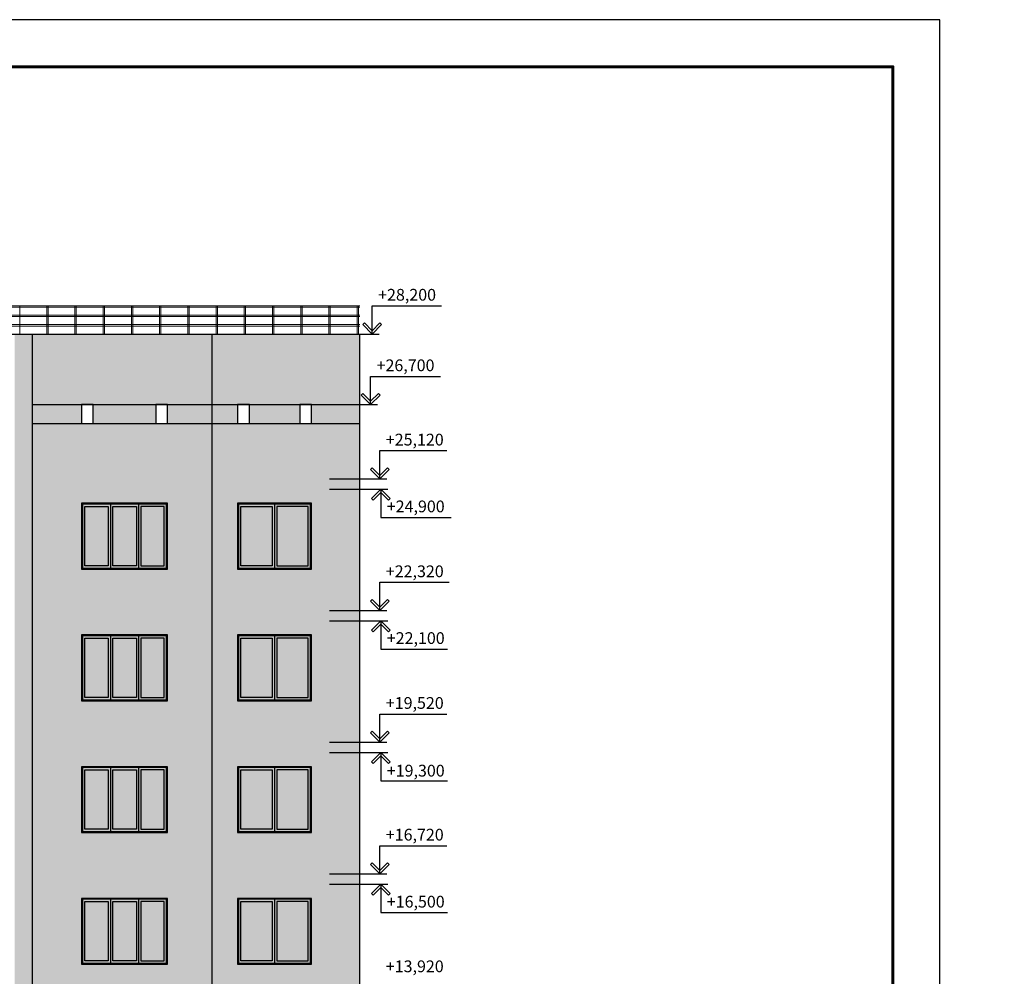
# Model space of a CAD drawing. Units: millimetres. Extents: x -692921 to 1876453, y 721463 to 1096779.
# Drawn here: x -242513 to -221578, y 913081 to 933423 of the extents above; entities that cross this region are included whole.
import ezdxf

# ---------------------------------------------------------------- set-up
doc = ezdxf.new("R2010")
doc.units = ezdxf.units.MM
doc.layers.add('Прямые линии', color=7, linetype='Continuous')
doc.styles.add('GOST 2.304', font='CS_Gost2304.shx')
doc.styles.get("Standard").update_dxf_attribs({"font": 'gost.shx'})

msp = doc.modelspace()

# ---------------------------------------------------------------- hatches: boundary and pattern name
at = {"layer": 'Прямые линии', "ltscale": 100}
h = msp.add_hatch(color=256, dxfattribs=at)
h.set_gradient(color1=(240, 230, 199), color2=(240, 230, 199), tint=1)
h.paths.add_polyline_path([(-284638.5, 926738.7), (-287778.5, 926738.7), (-287778.5, 925238.6), (-284638.5, 925238.6)])
h.paths.add_polyline_path([(-280818.5, 926738.7), (-284638.5, 926738.7), (-284638.5, 925238.6), (-280818.5, 925238.6)])
h.paths.add_polyline_path([(-271928.5, 926738.7), (-275019.9, 926738.7), (-277128.5, 926738.7), (-277128.5, 925238.6), (-271928.5, 925238.6)])
h.paths.add_polyline_path([(-264418.5, 926738.7), (-268238.5, 926738.7), (-268238.5, 925238.6), (-264418.5, 925238.6)])
h.paths.add_polyline_path([(-261538.5, 926738.7), (-264418.5, 926738.7), (-264418.5, 925238.6), (-261538.5, 925238.6)])
h.paths.add_polyline_path([(-258638.5, 926738.7), (-261518.5, 926738.7), (-261518.5, 925238.6), (-261278.5, 925238.6), (-258638.5, 925238.6)])
h.paths.add_polyline_path([(-254818.5, 926738.7), (-258638.5, 926738.7), (-258638.5, 925238.6), (-254818.5, 925238.6)])
h.paths.add_polyline_path([(-245928.5, 926738.7), (-249019.9, 926738.7), (-251128.5, 926738.7), (-251128.5, 925238.6), (-245928.5, 925238.6)])
h.paths.add_polyline_path([(-238418.5, 926738.7), (-242238.5, 926738.7), (-242238.5, 925238.6), (-238418.5, 925238.6)])
h.paths.add_polyline_path([(-235278.5, 926738.7), (-238418.5, 926738.7), (-238418.5, 925238.6), (-235278.5, 925238.6)])
h = msp.add_hatch(color=256, dxfattribs=at)
h.set_gradient(color1=(223, 162, 83), color2=(223, 162, 83), tint=1)
h.paths.add_polyline_path([(-254438.5, 926738.7), (-254818.5, 926738.7), (-254818.5, 898088.7), (-254438.5, 898088.7)])
h.paths.add_polyline_path([(-251128.5, 926738.7), (-251508.5, 926738.7), (-251508.5, 898088.7), (-251128.5, 898088.7)])
h.paths.add_polyline_path([(-245548.5, 926738.7), (-245928.5, 926738.7), (-245928.5, 898088.7), (-245548.5, 898088.7)])
h.paths.add_polyline_path([(-242238.5, 926738.7), (-242618.5, 926738.7), (-242618.5, 898088.7), (-242238.5, 898088.7)])
h = msp.add_hatch(color=256, dxfattribs=at)
h.set_gradient(color1=(223, 162, 83), color2=(223, 162, 83), tint=1)
h.paths.add_polyline_path([(-241198.6, 925238.6), (-242238.5, 925238.6), (-242238.5, 924838.6), (-241198.6, 924838.6)])
h.paths.add_polyline_path([(-239618.6, 925238.6), (-240948.6, 925238.6), (-240948.6, 924838.6), (-239618.6, 924838.6)])
h.paths.add_polyline_path([(-238418.5, 925238.6), (-239368.6, 925238.6), (-239368.6, 924838.6), (-238418.5, 924838.6)])
h.paths.add_polyline_path([(-237878.5, 925238.6), (-238418.5, 925238.6), (-238418.5, 924838.6), (-237878.5, 924838.6)])
h.paths.add_polyline_path([(-236558.5, 925238.6), (-237628.5, 925238.6), (-237628.5, 924838.6), (-236558.5, 924838.6)])
h.paths.add_polyline_path([(-235278.5, 925238.6), (-236308.5, 925238.6), (-236308.5, 924838.6), (-235278.5, 924838.6)])
h = msp.add_hatch(color=256, dxfattribs=at)
h.set_gradient(color1=(240, 230, 199), color2=(240, 230, 199), tint=1)
h.paths.add_polyline_path([(-238418.5, 924838.6), (-242238.5, 924838.6), (-242238.5, 901338.7), (-238418.5, 901338.7)])
h.paths.add_polyline_path([(-241198.6, 906338.7), (-239368.5, 906338.7), (-239368.5, 904938.7), (-241198.5, 904938.7), (-241198.6, 904938.7)], flags=16)
h.paths.add_polyline_path([(-241178.5, 906318.7), (-239388.5, 906318.7), (-239388.5, 904958.7), (-241178.5, 904958.7)], flags=0)
h.paths.add_polyline_path([(-241128.5, 906268.7), (-240629.6, 906268.7), (-240629.6, 905008.7), (-241128.5, 905008.7)], flags=0)
h.paths.add_polyline_path([(-240529.6, 906268.7), (-240030.6, 906268.7), (-240030.6, 905008.7), (-240529.6, 905008.7)], flags=0)
h.paths.add_polyline_path([(-241198.6, 907738.7), (-241198.6, 909138.7), (-239368.5, 909138.7), (-239368.5, 907738.7), (-241198.5, 907738.7)], flags=16)
h.paths.add_polyline_path([(-241178.5, 907758.7), (-241178.5, 909118.7), (-239388.5, 909118.7), (-239388.5, 907758.7)], flags=0)
h.paths.add_polyline_path([(-241128.5, 907808.7), (-241128.5, 909068.7), (-240629.6, 909068.7), (-240629.6, 907808.7)], flags=0)
h.paths.add_polyline_path([(-240529.6, 907808.7), (-240529.6, 909068.7), (-240030.6, 909068.7), (-240030.6, 907808.7)], flags=0)
h.paths.add_polyline_path([(-239937.5, 906268.7), (-239438.5, 906268.7), (-239438.5, 905008.7), (-239937.5, 905008.7)], flags=0)
h.paths.add_polyline_path([(-239937.5, 907808.7), (-239937.5, 909068.7), (-239438.5, 909068.7), (-239438.5, 907808.7)], flags=0)
h.paths.add_polyline_path([(-241198.6, 903538.7), (-239368.5, 903538.7), (-239368.5, 902138.7), (-241198.5, 902138.7), (-241198.6, 902138.7)], flags=16)
h.paths.add_polyline_path([(-241178.5, 903518.7), (-239388.5, 903518.7), (-239388.5, 902158.7), (-241178.5, 902158.7)], flags=0)
h.paths.add_polyline_path([(-241128.5, 903468.7), (-240629.6, 903468.7), (-240629.6, 902208.7), (-241128.5, 902208.7)], flags=0)
h.paths.add_polyline_path([(-240529.6, 903468.7), (-240030.6, 903468.7), (-240030.6, 902208.7), (-240529.6, 902208.7)], flags=0)
h.paths.add_polyline_path([(-239937.5, 903468.7), (-239438.5, 903468.7), (-239438.5, 902208.7), (-239937.5, 902208.7)], flags=0)
h.paths.add_polyline_path([(-241198.6, 910538.7), (-241198.6, 911938.7), (-239368.5, 911938.7), (-239368.5, 910538.7), (-241198.5, 910538.7)], flags=16)
h.paths.add_polyline_path([(-241178.5, 910558.7), (-241178.5, 911918.7), (-239388.5, 911918.7), (-239388.5, 910558.7)], flags=0)
h.paths.add_polyline_path([(-241128.5, 910608.7), (-241128.5, 911868.7), (-240629.6, 911868.7), (-240629.6, 910608.7)], flags=0)
h.paths.add_polyline_path([(-240529.6, 910608.7), (-240529.6, 911868.7), (-240030.6, 911868.7), (-240030.6, 910608.7)], flags=0)
h.paths.add_polyline_path([(-239937.5, 910608.7), (-239937.5, 911868.7), (-239438.5, 911868.7), (-239438.5, 910608.7)], flags=0)
h.paths.add_polyline_path([(-241198.6, 913338.7), (-241198.6, 914738.7), (-239368.5, 914738.7), (-239368.5, 913338.7), (-241198.5, 913338.7)], flags=16)
h.paths.add_polyline_path([(-241178.5, 913358.7), (-241178.5, 914718.7), (-239388.5, 914718.7), (-239388.5, 913358.7)], flags=0)
h.paths.add_polyline_path([(-241128.5, 913408.7), (-241128.5, 914668.7), (-240629.6, 914668.7), (-240629.6, 913408.7)], flags=0)
h.paths.add_polyline_path([(-240529.6, 913408.7), (-240529.6, 914668.7), (-240030.6, 914668.7), (-240030.6, 913408.7)], flags=0)
h.paths.add_polyline_path([(-239937.5, 913408.7), (-239937.5, 914668.7), (-239438.5, 914668.7), (-239438.5, 913408.7)], flags=0)
h.paths.add_polyline_path([(-241198.6, 916138.7), (-241198.6, 917538.7), (-239368.5, 917538.7), (-239368.5, 916138.7), (-241198.5, 916138.7)], flags=16)
h.paths.add_polyline_path([(-241178.5, 916158.7), (-241178.5, 917518.7), (-239388.5, 917518.7), (-239388.5, 916158.7)], flags=0)
h.paths.add_polyline_path([(-241128.5, 916208.7), (-241128.5, 917468.7), (-240629.6, 917468.7), (-240629.6, 916208.7)], flags=0)
h.paths.add_polyline_path([(-240529.6, 916208.7), (-240529.6, 917468.7), (-240030.6, 917468.7), (-240030.6, 916208.7)], flags=0)
h.paths.add_polyline_path([(-239937.5, 916208.7), (-239937.5, 917468.7), (-239438.5, 917468.7), (-239438.5, 916208.7)], flags=0)
h.paths.add_polyline_path([(-241198.6, 918938.7), (-241198.6, 920338.7), (-239368.5, 920338.7), (-239368.5, 918938.7), (-241198.5, 918938.7)], flags=16)
h.paths.add_polyline_path([(-241178.5, 918958.7), (-241178.5, 920318.7), (-239388.5, 920318.7), (-239388.5, 918958.7)], flags=0)
h.paths.add_polyline_path([(-241128.5, 919008.7), (-241128.5, 920268.7), (-240629.6, 920268.7), (-240629.6, 919008.7)], flags=0)
h.paths.add_polyline_path([(-240529.6, 919008.7), (-240529.6, 920268.7), (-240030.6, 920268.7), (-240030.6, 919008.7)], flags=0)
h.paths.add_polyline_path([(-239937.5, 919008.7), (-239937.5, 920268.7), (-239438.5, 920268.7), (-239438.5, 919008.7)], flags=0)
h.paths.add_polyline_path([(-241198.6, 921738.7), (-241198.6, 923138.7), (-239368.5, 923138.7), (-239368.5, 921738.7), (-241198.5, 921738.7)], flags=16)
h.paths.add_polyline_path([(-241178.5, 921758.7), (-241178.5, 923118.7), (-239388.5, 923118.7), (-239388.5, 921758.7)], flags=0)
h.paths.add_polyline_path([(-241128.5, 921808.7), (-241128.5, 923068.7), (-240629.6, 923068.7), (-240629.6, 921808.7)], flags=0)
h.paths.add_polyline_path([(-240529.6, 921808.7), (-240529.6, 923068.7), (-240030.6, 923068.7), (-240030.6, 921808.7)], flags=0)
h.paths.add_polyline_path([(-239937.5, 921808.7), (-239937.5, 923068.7), (-239438.5, 923068.7), (-239438.5, 921808.7)], flags=0)
h = msp.add_hatch(color=6, dxfattribs=at)
h.set_gradient(color1=(240, 230, 199), color2=(240, 230, 199), tint=1)
h.paths.add_polyline_path([(-235278.5, 924838.6), (-238418.5, 924838.6), (-238418.5, 901338.7), (-235278.5, 901338.7)])
h.paths.add_polyline_path([(-237878.5, 910538.7), (-237878.5, 911938.7), (-236308.5, 911938.7), (-236308.5, 910538.7)], flags=16)
h.paths.add_polyline_path([(-237858.5, 910558.7), (-237858.5, 911918.7), (-236328.5, 911918.7), (-236328.5, 910558.7)], flags=0)
h.paths.add_polyline_path([(-237043.5, 910608.7), (-237043.5, 911868.7), (-236378.5, 911868.7), (-236378.5, 910608.7)], flags=0)
h.paths.add_polyline_path([(-237143.5, 910608.7), (-237808.5, 910608.7), (-237808.5, 911868.7), (-237143.5, 911868.7)], flags=0)
h.paths.add_polyline_path([(-236308.5, 909138.7), (-236308.5, 907738.7), (-237878.5, 907738.7), (-237878.5, 909138.7)], flags=16)
h.paths.add_polyline_path([(-236328.5, 909118.7), (-236328.5, 907758.7), (-237858.5, 907758.7), (-237858.5, 909118.7)], flags=0)
h.paths.add_polyline_path([(-236378.5, 909068.7), (-236378.5, 907808.7), (-237043.5, 907808.7), (-237043.5, 909068.7)], flags=0)
h.paths.add_polyline_path([(-237143.5, 909068.7), (-237143.5, 907808.7), (-237808.5, 907808.7), (-237808.5, 909068.7)], flags=0)
h.paths.add_polyline_path([(-237878.5, 913338.7), (-237878.5, 914738.7), (-236308.5, 914738.7), (-236308.5, 913338.7)], flags=16)
h.paths.add_polyline_path([(-237858.5, 913358.7), (-237858.5, 914718.7), (-236328.5, 914718.7), (-236328.5, 913358.7)], flags=0)
h.paths.add_polyline_path([(-237043.5, 913408.7), (-237043.5, 914668.7), (-236378.5, 914668.7), (-236378.5, 913408.7)], flags=0)
h.paths.add_polyline_path([(-237143.5, 913408.7), (-237808.5, 913408.7), (-237808.5, 914668.7), (-237143.5, 914668.7)], flags=0)
h.paths.add_polyline_path([(-236308.5, 906338.7), (-236308.5, 904938.7), (-237878.5, 904938.7), (-237878.5, 906338.7)], flags=16)
h.paths.add_polyline_path([(-236328.5, 906318.7), (-236328.5, 904958.7), (-237858.5, 904958.7), (-237858.5, 906318.7)], flags=0)
h.paths.add_polyline_path([(-236378.5, 906268.7), (-236378.5, 905008.7), (-237043.5, 905008.7), (-237043.5, 906268.7)], flags=0)
h.paths.add_polyline_path([(-237143.5, 906268.7), (-237143.5, 905008.7), (-237808.5, 905008.7), (-237808.5, 906268.7)], flags=0)
h.paths.add_polyline_path([(-237878.5, 916138.7), (-237878.5, 917538.7), (-236308.5, 917538.7), (-236308.5, 916138.7)], flags=16)
h.paths.add_polyline_path([(-237858.5, 916158.7), (-237858.5, 917518.7), (-236328.5, 917518.7), (-236328.5, 916158.7)], flags=0)
h.paths.add_polyline_path([(-237043.5, 916208.7), (-237043.5, 917468.7), (-236378.5, 917468.7), (-236378.5, 916208.7)], flags=0)
h.paths.add_polyline_path([(-237143.5, 916208.7), (-237808.5, 916208.7), (-237808.5, 917468.7), (-237143.5, 917468.7)], flags=0)
h.paths.add_polyline_path([(-236308.5, 903538.7), (-236308.5, 902138.7), (-237878.5, 902138.7), (-237878.5, 903538.7)], flags=16)
h.paths.add_polyline_path([(-236328.5, 903518.7), (-236328.5, 902158.7), (-237858.5, 902158.7), (-237858.5, 903518.7)], flags=0)
h.paths.add_polyline_path([(-236378.5, 903468.7), (-236378.5, 902208.7), (-237043.5, 902208.7), (-237043.5, 903468.7)], flags=0)
h.paths.add_polyline_path([(-237143.5, 903468.7), (-237143.5, 902208.7), (-237808.5, 902208.7), (-237808.5, 903468.7)], flags=0)
h.paths.add_polyline_path([(-237878.5, 918938.7), (-237878.5, 920338.7), (-236308.5, 920338.7), (-236308.5, 918938.7)], flags=16)
h.paths.add_polyline_path([(-237858.5, 918958.7), (-237858.5, 920318.7), (-236328.5, 920318.7), (-236328.5, 918958.7)], flags=0)
h.paths.add_polyline_path([(-237043.5, 919008.7), (-237043.5, 920268.7), (-236378.5, 920268.7), (-236378.5, 919008.7)], flags=0)
h.paths.add_polyline_path([(-237143.5, 919008.7), (-237808.5, 919008.7), (-237808.5, 920268.7), (-237143.5, 920268.7)], flags=0)
h.paths.add_polyline_path([(-237878.5, 921738.7), (-237878.5, 923138.7), (-236308.5, 923138.7), (-236308.5, 921738.7)], flags=16)
h.paths.add_polyline_path([(-237858.5, 921758.7), (-237858.5, 923118.7), (-236328.5, 923118.7), (-236328.5, 921758.7)], flags=0)
h.paths.add_polyline_path([(-237043.5, 921808.7), (-237043.5, 923068.7), (-236378.5, 923068.7), (-236378.5, 921808.7)], flags=0)
h.paths.add_polyline_path([(-237143.5, 921808.7), (-237808.5, 921808.7), (-237808.5, 923068.7), (-237143.5, 923068.7)], flags=0)
h = msp.add_hatch(color=256, dxfattribs=at)
h.set_gradient(color1=(96, 140, 169), color2=(156, 186, 201), tint=1, name='CURVED')
h.paths.add_polyline_path([(-240629.6, 923068.7), (-241128.5, 923068.7), (-241128.5, 921808.7), (-240629.6, 921808.7)])
h.paths.add_polyline_path([(-240030.6, 923068.7), (-240529.6, 923068.7), (-240529.6, 921808.7), (-240030.6, 921808.7)])
h.paths.add_polyline_path([(-239438.5, 923068.7), (-239937.5, 923068.7), (-239937.5, 921808.7), (-239438.5, 921808.7)])
h = msp.add_hatch(color=256, dxfattribs=at)
h.set_gradient(color1=(96, 140, 169), color2=(156, 186, 201), tint=1, name='CURVED')
h.paths.add_polyline_path([(-237143.5, 923068.7), (-237808.5, 923068.7), (-237808.5, 921808.7), (-237143.5, 921808.7)])
h.paths.add_polyline_path([(-236378.5, 923068.7), (-237043.5, 923068.7), (-237043.5, 921808.7), (-236378.5, 921808.7)])
h = msp.add_hatch(color=256, dxfattribs=at)
h.set_gradient(color1=(96, 140, 169), color2=(156, 186, 201), tint=1, name='CURVED')
h.paths.add_polyline_path([(-240629.6, 920268.7), (-241128.5, 920268.7), (-241128.5, 919008.7), (-240629.6, 919008.7)])
h.paths.add_polyline_path([(-240030.6, 920268.7), (-240529.6, 920268.7), (-240529.6, 919008.7), (-240030.6, 919008.7)])
h.paths.add_polyline_path([(-239438.5, 920268.7), (-239937.5, 920268.7), (-239937.5, 919008.7), (-239438.5, 919008.7)])
h = msp.add_hatch(color=256, dxfattribs=at)
h.set_gradient(color1=(96, 140, 169), color2=(156, 186, 201), tint=1, name='CURVED')
h.paths.add_polyline_path([(-237143.5, 920268.7), (-237808.5, 920268.7), (-237808.5, 919008.7), (-237143.5, 919008.7)])
h.paths.add_polyline_path([(-236378.5, 920268.7), (-237043.5, 920268.7), (-237043.5, 919008.7), (-236378.5, 919008.7)])
h = msp.add_hatch(color=256, dxfattribs=at)
h.set_gradient(color1=(96, 140, 169), color2=(156, 186, 201), tint=1, name='CURVED')
h.paths.add_polyline_path([(-240629.6, 917468.7), (-241128.5, 917468.7), (-241128.5, 916208.7), (-240629.6, 916208.7)])
h.paths.add_polyline_path([(-240030.6, 917468.7), (-240529.6, 917468.7), (-240529.6, 916208.7), (-240030.6, 916208.7)])
h.paths.add_polyline_path([(-239438.5, 917468.7), (-239937.5, 917468.7), (-239937.5, 916208.7), (-239438.5, 916208.7)])
h = msp.add_hatch(color=256, dxfattribs=at)
h.set_gradient(color1=(96, 140, 169), color2=(156, 186, 201), tint=1, name='CURVED')
h.paths.add_polyline_path([(-237143.5, 917468.7), (-237808.5, 917468.7), (-237808.5, 916208.7), (-237143.5, 916208.7)])
h.paths.add_polyline_path([(-236378.5, 917468.7), (-237043.5, 917468.7), (-237043.5, 916208.7), (-236378.5, 916208.7)])
h = msp.add_hatch(color=256, dxfattribs=at)
h.set_gradient(color1=(96, 140, 169), color2=(156, 186, 201), tint=1, name='CURVED')
h.paths.add_polyline_path([(-240629.6, 914668.7), (-241128.5, 914668.7), (-241128.5, 913408.7), (-240629.6, 913408.7)])
h.paths.add_polyline_path([(-240030.6, 914668.7), (-240529.6, 914668.7), (-240529.6, 913408.7), (-240030.6, 913408.7)])
h.paths.add_polyline_path([(-239438.5, 914668.7), (-239937.5, 914668.7), (-239937.5, 913408.7), (-239438.5, 913408.7)])
h = msp.add_hatch(color=256, dxfattribs=at)
h.set_gradient(color1=(96, 140, 169), color2=(156, 186, 201), tint=1, name='CURVED')
h.paths.add_polyline_path([(-237143.5, 914668.7), (-237808.5, 914668.7), (-237808.5, 913408.7), (-237143.5, 913408.7)])
h.paths.add_polyline_path([(-236378.5, 914668.7), (-237043.5, 914668.7), (-237043.5, 913408.7), (-236378.5, 913408.7)])

# ---------------------------------------------------------------- linework, layer by layer
at = {"layer": 'Прямые линии', "color": 254, "lineweight": 5, "ltscale": 100}
for p, q in [((-261538.5, 927338.7), (-235278.5, 927338.7)), ((-261538.5, 927308.7), (-235278.5, 927308.7)), ((-242508.5, 927338.7), (-242508.5, 926738.7)), ((-241938.5, 927338.7), (-241938.5, 926738.7)), ((-241908.5, 927338.7), (-241908.5, 926738.7)), ((-241338.5, 927338.7), (-241338.5, 926738.7)), ((-241308.5, 927338.7), (-241308.5, 926738.7)), ((-240738.5, 927338.7), (-240738.5, 926738.7)), ((-240708.5, 927338.7), (-240708.5, 926738.7)), ((-240138.5, 927338.7), (-240138.5, 926738.7)), ((-240108.5, 927338.7), (-240108.5, 926738.7)), ((-239538.5, 927338.7), (-239538.5, 926738.7)), ((-239508.5, 927338.7), (-239508.5, 926738.7)), ((-238938.5, 927338.7), (-238938.5, 926738.7)), ((-238908.5, 927338.7), (-238908.5, 926738.7)), ((-238338.5, 927338.7), (-238338.5, 926738.7)), ((-238308.5, 927338.7), (-238308.5, 926738.7)), ((-237738.5, 927338.7), (-237738.5, 926738.7)), ((-237708.5, 927338.7), (-237708.5, 926738.7)), ((-237138.5, 927338.7), (-237138.5, 926738.7)), ((-237108.5, 927338.7), (-237108.5, 926738.7)), ((-236538.5, 927338.7), (-236538.5, 926738.7)), ((-236508.5, 927338.7), (-236508.5, 926738.7)), ((-235938.5, 927338.7), (-235938.5, 926738.7)), ((-235908.5, 927338.7), (-235908.5, 926738.7)), ((-235338.5, 927338.7), (-235338.5, 926738.7)), ((-235308.5, 927338.7), (-235308.5, 926738.7)), ((-261538.5, 927138.7), (-235278.5, 927138.7)), ((-261538.5, 927108.7), (-235278.5, 927108.7)), ((-261538.5, 926938.7), (-235278.5, 926938.7)), ((-261538.5, 926908.7), (-235278.5, 926908.7))]:
    msp.add_line(p, q, dxfattribs=at)
at = {"layer": 'Прямые линии', "linetype": 'Continuous', "lineweight": 25, "ltscale": 100}
for p, q in [((-235183, 926974), (-235218.3, 926938.7)), ((-235218.3, 926938.7), (-235018.3, 926738.7)), ((-235018.3, 926809.4), (-235183, 926974)), ((-235018.3, 926809.4), (-234853.7, 926974)), ((-234818.3, 926938.7), (-235018.3, 926738.7)), ((-235018.3, 926738.7), (-235018.3, 926809.4)), ((-235018.3, 926738.7), (-235018.3, 926809.4)), ((-234853.7, 926974), (-234818.3, 926938.7)), ((-235216, 925474), (-235251.4, 925438.6)), ((-235251.4, 925438.6), (-235051.4, 925238.6)), ((-235051.4, 925309.3), (-235216, 925474)), ((-235051.4, 925309.3), (-234886.7, 925474)), ((-234851.4, 925438.6), (-235051.4, 925238.6)), ((-234886.7, 925474), (-234851.4, 925438.6)), ((-235051.4, 925238.6), (-235051.4, 925309.3)), ((-235051.4, 925238.6), (-235051.4, 925309.3)), ((-235019.8, 923894), (-235055.1, 923858.6)), ((-234855.1, 923729.4), (-235019.8, 923894)), ((-234855.1, 923729.4), (-234690.5, 923894)), ((-234690.5, 923894), (-234655.1, 923858.6)), ((-235055.1, 923858.6), (-234855.1, 923658.6)), ((-234655.1, 923858.6), (-234855.1, 923658.6)), ((-234855.1, 923658.6), (-234855.1, 923729.4)), ((-234855.1, 923658.6), (-234855.1, 923729.4)), ((-235034.4, 923238.7), (-234834.4, 923438.7)), ((-234999.1, 923203.3), (-235034.4, 923238.7)), ((-234834.4, 923367.9), (-234999.1, 923203.3)), ((-234834.4, 923438.7), (-234834.4, 923367.9)), ((-234634.4, 923238.7), (-234834.4, 923438.7)), ((-234834.4, 923438.7), (-234834.4, 923367.9)), ((-234834.4, 923367.9), (-234669.8, 923203.3)), ((-234669.8, 923203.3), (-234634.4, 923238.7)), ((-235019.8, 921094), (-235055.1, 921058.6)), ((-235055.1, 921058.6), (-234855.1, 920858.6)), ((-234855.1, 920929.4), (-235019.8, 921094)), ((-234855.1, 920929.4), (-234690.5, 921094)), ((-234655.1, 921058.6), (-234855.1, 920858.6)), ((-234855.1, 920858.6), (-234855.1, 920929.4)), ((-234855.1, 920858.6), (-234855.1, 920929.4)), ((-234690.5, 921094), (-234655.1, 921058.6)), ((-235034.4, 920438.7), (-234834.4, 920638.7)), ((-234834.4, 920567.9), (-234999.1, 920403.3)), ((-234834.4, 920638.7), (-234834.4, 920567.9)), ((-234634.4, 920438.7), (-234834.4, 920638.7)), ((-234834.4, 920638.7), (-234834.4, 920567.9)), ((-234834.4, 920567.9), (-234669.8, 920403.3)), ((-234999.1, 920403.3), (-235034.4, 920438.7)), ((-234669.8, 920403.3), (-234634.4, 920438.7)), ((-235019.8, 918294), (-235055.1, 918258.6)), ((-235055.1, 918258.6), (-234855.1, 918058.6)), ((-234855.1, 918129.4), (-235019.8, 918294)), ((-234855.1, 918129.4), (-234690.5, 918294)), ((-234655.1, 918258.6), (-234855.1, 918058.6)), ((-234690.5, 918294), (-234655.1, 918258.6)), ((-234855.1, 918058.6), (-234855.1, 918129.4)), ((-234855.1, 918058.6), (-234855.1, 918129.4)), ((-235034.4, 917638.7), (-234834.4, 917838.7)), ((-234834.4, 917838.7), (-234834.4, 917767.9)), ((-234634.4, 917638.7), (-234834.4, 917838.7)), ((-234834.4, 917838.7), (-234834.4, 917767.9)), ((-234999.1, 917603.3), (-235034.4, 917638.7)), ((-234834.4, 917767.9), (-234999.1, 917603.3)), ((-234834.4, 917767.9), (-234669.8, 917603.3)), ((-234669.8, 917603.3), (-234634.4, 917638.7)), ((-235019.8, 915494), (-235055.1, 915458.6)), ((-234855.1, 915329.4), (-235019.8, 915494)), ((-234855.1, 915329.4), (-234690.5, 915494)), ((-234690.5, 915494), (-234655.1, 915458.6)), ((-235055.1, 915458.6), (-234855.1, 915258.6)), ((-234655.1, 915458.6), (-234855.1, 915258.6)), ((-234855.1, 915258.6), (-234855.1, 915329.4)), ((-234855.1, 915258.6), (-234855.1, 915329.4)), ((-235034.4, 914838.7), (-234834.4, 915038.7)), ((-234834.4, 914967.9), (-234999.1, 914803.3)), ((-234834.4, 915038.7), (-234834.4, 914967.9)), ((-234634.4, 914838.7), (-234834.4, 915038.7)), ((-234834.4, 915038.7), (-234834.4, 914967.9)), ((-234834.4, 914967.9), (-234669.8, 914803.3)), ((-234999.1, 914803.3), (-235034.4, 914838.7)), ((-234669.8, 914803.3), (-234634.4, 914838.7))]:
    msp.add_line(p, q, dxfattribs=at)
at = {"layer": 'Прямые линии', "ltscale": 100}
for p, q in [((-261538.5, 926738.7), (-235278.5, 926738.7)), ((-242238.5, 897038.7), (-242238.5, 926738.7)), ((-238418.5, 897038.7), (-238418.5, 926738.7)), ((-235278.5, 897038.7), (-235278.5, 926738.7)), ((-242238.5, 925238.6), (-235278.5, 925238.6)), ((-242238.5, 924838.6), (-235278.5, 924838.6)), ((-240579.6, 923118.7), (-240579.6, 921758.7)), ((-239984.5, 923118.7), (-239984.5, 921758.7)), ((-237093.5, 923118.7), (-237093.5, 921758.7)), ((-240579.6, 920318.7), (-240579.6, 918958.7)), ((-239984.5, 920318.7), (-239984.5, 918958.7)), ((-237093.5, 920318.7), (-237093.5, 918958.7)), ((-240579.6, 917518.7), (-240579.6, 916158.7)), ((-239984.5, 917518.7), (-239984.5, 916158.7)), ((-237093.5, 917518.7), (-237093.5, 916158.7)), ((-240579.6, 914718.7), (-240579.6, 913358.7)), ((-239984.5, 914718.7), (-239984.5, 913358.7)), ((-237093.5, 914718.7), (-237093.5, 913358.7))]:
    msp.add_line(p, q, dxfattribs=at)
at = {"layer": 'Прямые линии', "linetype": 'Continuous', "lineweight": 25, "ltscale": 100}
msp.add_lwpolyline([(-306947.3, 874022.5), (-222947.3, 874022.5), (-222947.3, 933422.5), (-306947.3, 933422.5), (-306947.3, 874022.5)], dxfattribs=at)
at = {"layer": 'Прямые линии', "linetype": 'Continuous', "lineweight": 60, "ltscale": 100}
msp.add_lwpolyline([(-302947.3, 875022.5), (-223947.3, 875022.5), (-223947.3, 932422.5), (-302947.3, 932422.5), (-302947.3, 875022.5)], dxfattribs=at)
at = {"layer": 'Прямые линии', "linetype": 'Continuous', "lineweight": 25, "ltscale": 100, "extrusion": (1, 0, 0)}
for points, elevation in [([(926738.7, 0), (927338.7, 0)], -235018.3), ([(925238.6, 0), (925838.6, 0)], -235051.4), ([(923658.6, 0), (924258.6, 0)], -234855.1), ([(923438.7, 0), (922838.7, 0)], -234834.4), ([(920858.6, 0), (921458.6, 0)], -234855.1), ([(920638.7, 0), (920038.7, 0)], -234834.4), ([(918058.6, 0), (918658.6, 0)], -234855.1), ([(917838.7, 0), (917238.7, 0)], -234834.4), ([(915258.6, 0), (915858.6, 0)], -234855.1), ([(915038.7, 0), (914438.7, 0)], -234834.4)]:
    msp.add_lwpolyline(points, dxfattribs=dict(at, elevation=elevation))
at = {"layer": 'Прямые линии', "linetype": 'Continuous', "lineweight": 25, "ltscale": 100, "extrusion": (0, 1, 0)}
for points, elevation in [([(235018.3, 0), (233540.8, 0)], 927338.7), ([(235278.5, 0), (234868.3, 0)], 926738.7), ([(235051.4, 0), (233567.6, 0)], 925838.6), ([(235278.5, 0), (234901.4, 0)], 925238.6), ([(234855.1, 0), (233433.9, 0)], 924258.6), ([(235928.5, 0), (234705.1, 0)], 923658.6), ([(235929, 0), (234684.4, 0)], 923438.7), ([(234834.4, 0), (233338.2, 0)], 922838.7), ([(234855.1, 0), (233377.6, 0)], 921458.6), ([(235928.5, 0), (234705.1, 0)], 920858.6), ([(235929, 0), (234684.4, 0)], 920638.7), ([(234834.4, 0), (233413.2, 0)], 920038.7), ([(234855.1, 0), (233433.9, 0)], 918658.6), ([(235928.5, 0), (234705.1, 0)], 918058.6), ([(235929, 0), (234684.4, 0)], 917838.7), ([(234834.4, 0), (233413.2, 0)], 917238.7), ([(234855.1, 0), (233427.6, 0)], 915858.6), ([(235928.5, 0), (234705.1, 0)], 915258.6), ([(235929, 0), (234684.4, 0)], 915038.7), ([(234834.4, 0), (233413.2, 0)], 914438.7)]:
    msp.add_lwpolyline(points, dxfattribs=dict(at, elevation=elevation))
at = {"layer": 'Прямые линии', "ltscale": 100}
for points in [[(-240948.6, 925238.6), (-241198.6, 925238.6), (-241198.6, 924838.6), (-240948.6, 924838.6)], [(-239368.6, 925238.6), (-239618.6, 925238.6), (-239618.6, 924838.6), (-239368.6, 924838.6)], [(-237628.5, 925238.6), (-237878.5, 925238.6), (-237878.5, 924838.6), (-237628.5, 924838.6)], [(-236308.5, 925238.6), (-236558.5, 925238.6), (-236558.5, 924838.6), (-236308.5, 924838.6)], [(-239368.6, 923138.7), (-241198.6, 923138.7), (-241198.6, 921738.7), (-239368.6, 921738.7)], [(-239368.5, 923138.7), (-241198.5, 923138.7), (-241198.5, 921738.7), (-239368.5, 921738.7)], [(-239388.5, 923118.7), (-241178.5, 923118.7), (-241178.5, 921758.7), (-239388.5, 921758.7)], [(-241128.5, 923068.7), (-240629.6, 923068.7), (-240629.6, 921808.7), (-241128.5, 921808.7)], [(-240529.6, 923068.7), (-240030.6, 923068.7), (-240030.6, 921808.7), (-240529.6, 921808.7)], [(-239438.5, 923068.7), (-239937.5, 923068.7), (-239937.5, 921808.7), (-239438.5, 921808.7)], [(-236308.5, 923138.7), (-237878.5, 923138.7), (-237878.5, 921738.7), (-236308.5, 921738.7)], [(-236308.5, 923138.7), (-237878.5, 923138.7), (-237878.5, 921738.7), (-236308.5, 921738.7)], [(-236328.5, 923118.7), (-237858.5, 923118.7), (-237858.5, 921758.7), (-236328.5, 921758.7)], [(-237808.5, 923068.7), (-237143.5, 923068.7), (-237143.5, 921808.7), (-237808.5, 921808.7)], [(-236378.5, 923068.7), (-237043.5, 923068.7), (-237043.5, 921808.7), (-236378.5, 921808.7)], [(-239368.6, 920338.7), (-241198.6, 920338.7), (-241198.6, 918938.7), (-239368.6, 918938.7)], [(-239368.5, 920338.7), (-241198.5, 920338.7), (-241198.5, 918938.7), (-239368.5, 918938.7)], [(-239388.5, 920318.7), (-241178.5, 920318.7), (-241178.5, 918958.7), (-239388.5, 918958.7)], [(-236308.5, 920338.7), (-237878.5, 920338.7), (-237878.5, 918938.7), (-236308.5, 918938.7)], [(-236308.5, 920338.7), (-237878.5, 920338.7), (-237878.5, 918938.7), (-236308.5, 918938.7)], [(-236328.5, 920318.7), (-237858.5, 920318.7), (-237858.5, 918958.7), (-236328.5, 918958.7)], [(-241128.5, 920268.7), (-240629.6, 920268.7), (-240629.6, 919008.7), (-241128.5, 919008.7)], [(-240529.6, 920268.7), (-240030.6, 920268.7), (-240030.6, 919008.7), (-240529.6, 919008.7)], [(-239438.5, 920268.7), (-239937.5, 920268.7), (-239937.5, 919008.7), (-239438.5, 919008.7)], [(-237808.5, 920268.7), (-237143.5, 920268.7), (-237143.5, 919008.7), (-237808.5, 919008.7)], [(-236378.5, 920268.7), (-237043.5, 920268.7), (-237043.5, 919008.7), (-236378.5, 919008.7)], [(-239368.6, 917538.7), (-241198.6, 917538.7), (-241198.6, 916138.7), (-239368.6, 916138.7)], [(-239368.5, 917538.7), (-241198.5, 917538.7), (-241198.5, 916138.7), (-239368.5, 916138.7)], [(-239388.5, 917518.7), (-241178.5, 917518.7), (-241178.5, 916158.7), (-239388.5, 916158.7)], [(-241128.5, 917468.7), (-240629.6, 917468.7), (-240629.6, 916208.7), (-241128.5, 916208.7)], [(-240529.6, 917468.7), (-240030.6, 917468.7), (-240030.6, 916208.7), (-240529.6, 916208.7)], [(-239438.5, 917468.7), (-239937.5, 917468.7), (-239937.5, 916208.7), (-239438.5, 916208.7)], [(-236308.5, 917538.7), (-237878.5, 917538.7), (-237878.5, 916138.7), (-236308.5, 916138.7)], [(-236308.5, 917538.7), (-237878.5, 917538.7), (-237878.5, 916138.7), (-236308.5, 916138.7)], [(-236328.5, 917518.7), (-237858.5, 917518.7), (-237858.5, 916158.7), (-236328.5, 916158.7)], [(-237808.5, 917468.7), (-237143.5, 917468.7), (-237143.5, 916208.7), (-237808.5, 916208.7)], [(-236378.5, 917468.7), (-237043.5, 917468.7), (-237043.5, 916208.7), (-236378.5, 916208.7)], [(-239368.6, 914738.7), (-241198.6, 914738.7), (-241198.6, 913338.7), (-239368.6, 913338.7)], [(-239368.5, 914738.7), (-241198.5, 914738.7), (-241198.5, 913338.7), (-239368.5, 913338.7)], [(-239388.5, 914718.7), (-241178.5, 914718.7), (-241178.5, 913358.7), (-239388.5, 913358.7)], [(-241128.5, 914668.7), (-240629.6, 914668.7), (-240629.6, 913408.7), (-241128.5, 913408.7)], [(-240529.6, 914668.7), (-240030.6, 914668.7), (-240030.6, 913408.7), (-240529.6, 913408.7)], [(-239438.5, 914668.7), (-239937.5, 914668.7), (-239937.5, 913408.7), (-239438.5, 913408.7)], [(-236308.5, 914738.7), (-237878.5, 914738.7), (-237878.5, 913338.7), (-236308.5, 913338.7)], [(-236308.5, 914738.7), (-237878.5, 914738.7), (-237878.5, 913338.7), (-236308.5, 913338.7)], [(-236328.5, 914718.7), (-237858.5, 914718.7), (-237858.5, 913358.7), (-236328.5, 913358.7)], [(-237808.5, 914668.7), (-237143.5, 914668.7), (-237143.5, 913408.7), (-237808.5, 913408.7)], [(-236378.5, 914668.7), (-237043.5, 914668.7), (-237043.5, 913408.7), (-236378.5, 913408.7)]]:
    msp.add_lwpolyline(points, close=True, dxfattribs=at)

# ---------------------------------------------------------------- texts
at = {"layer": 'Прямые линии', "ltscale": 100, "char_height": 300, "width": 10930.773, "attachment_point": 1, "style": 'GOST 2.304'}
for insert in [(-506715.7, 930248.6), (-463741.2, 930237.1)]:
    msp.add_mtext('\\pi1194.1;Многоквартирный жилой дом с инженерными \\P\\pi1460.4;коммуникациями по адресу: г. Ярославль, \\P\\pi3392.3;пос. Нефтебазы, д.162', dxfattribs=dict(at, insert=insert))
at = {"layer": 'Прямые линии', "linetype": 'Continuous', "lineweight": 25, "ltscale": 100, "char_height": 250, "attachment_point": 1}
for s, insert, width in [('\\FCS_Gost2304.shx;\\W1.0000000000;\\T1.0000000000;\\o\\l+28,200', (-234890.8, 927698), 1300), ('\\FCS_Gost2304.shx;\\W1.0000000000;\\T1.0000000000;\\o\\l+26,700', (-234923.9, 926198), 1306.25), ('\\FCS_Gost2304.shx;\\W1.0000000000;\\T1.0000000000;\\o\\l+25,120', (-234727.6, 924618), 1243.75), ('\\FCS_Gost2304.shx;\\W1.0000000000;\\T1.0000000000;\\o\\l+24,900', (-234706.9, 923198), 1318.75), ('\\FCS_Gost2304.shx;\\W1.0000000000;\\T1.0000000000;\\o\\l+22,320', (-234727.6, 921818), 1300), ('\\FCS_Gost2304.shx;\\W1.0000000000;\\T1.0000000000;\\o\\l+22,100', (-234706.9, 920398), 1243.75), ('\\FCS_Gost2304.shx;\\W1.0000000000;\\T1.0000000000;\\o\\l+19,520', (-234727.6, 919018), 1243.75), ('\\FCS_Gost2304.shx;\\W1.0000000000;\\T1.0000000000;\\o\\l+19,300', (-234706.9, 917578.7), 1243.75), ('\\FCS_Gost2304.shx;\\W1.0000000000;\\T1.0000000000;\\o\\l+16,720', (-234727.6, 916218), 1250), ('\\FCS_Gost2304.shx;\\W1.0000000000;\\T1.0000000000;\\o\\l+16,500', (-234706.9, 914793.1), 1243.75), ('\\FCS_Gost2304.shx;\\W1.0000000000;\\T1.0000000000;\\o\\l+13,920', (-234727.6, 913418), 1243.75)]:
    msp.add_mtext(s, dxfattribs=dict(at, insert=insert, width=width))

doc.saveas('drawing.dxf')
